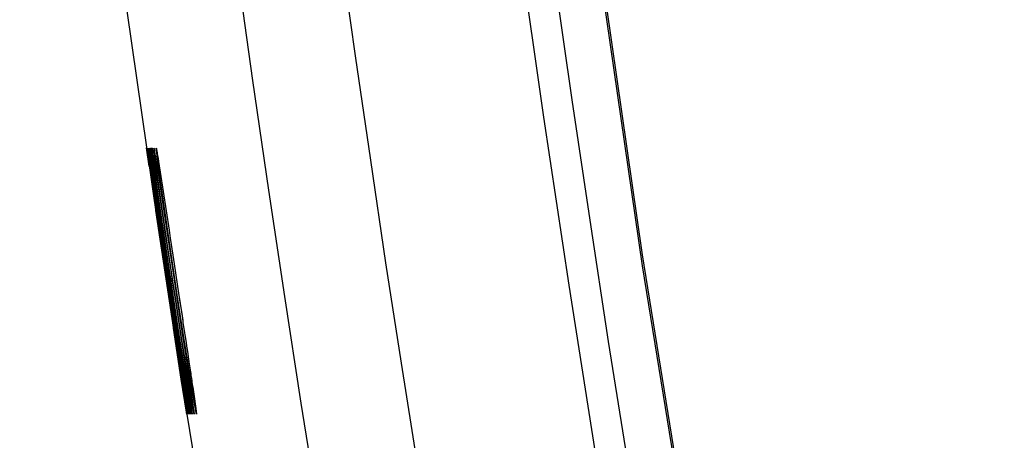
# Model space of a CAD drawing. Units: millimetres. Extents: x -103 to 139, y -78 to 94.
# Drawn here: x -102 to -96, y -54 to -52 of the extents above; entities that cross this region are included whole.
import ezdxf

# ---------------------------------------------------------------- set-up
doc = ezdxf.new("R2010")
doc.units = ezdxf.units.MM
doc.header["$LTSCALE"] = 16.335
for name, color, linetype in [('ASSI', 7, 'CONTINUOUS'), ('RACCORDO', 7, 'CONTINUOUS'), ('SUPERFICI', 7, 'CONTINUOUS')]:
    doc.layers.add(name, color=color, linetype=linetype)

msp = doc.modelspace()

# ---------------------------------------------------------------- linework, layer by layer
at = {"layer": 'ASSI', "color": 7, "linetype": 'CONTINUOUS'}
for p, q in [((-101.3644, -51.6543), (-101.2354, -52.5599)), ((-101.2359, -52.5496), (-101.2342, -52.561)), ((-101.2359, -52.5497), (-101.2359, -52.5496)), ((-101.234, -52.5637), (-101.2359, -52.5497)), ((-101.2355, -52.5593), (-101.1674, -53.0195)), ((-101.234, -52.5696), (-101.2354, -52.5599)), ((-101.2342, -52.561), (-101.2198, -52.658)), ((-101.2194, -52.6654), (-101.234, -52.5637)), ((-101.2318, -52.5569), (-101.2087, -52.7111)), ((-101.2264, -52.5596), (-101.2238, -52.5762)), ((-101.2238, -52.5762), (-101.218, -52.614)), ((-101.2178, -52.5698), (-101.2151, -52.5869)), ((-101.2151, -52.5869), (-101.209, -52.6269)), ((-101.2089, -52.5698), (-101.2073, -52.5795)), ((-101.2073, -52.5795), (-101.2042, -52.5992)), ((-101.2042, -52.5992), (-101.1985, -52.636)), ((-101.1988, -52.5659), (-101.1988, -52.5657)), ((-101.1988, -52.5657), (-101.1986, -52.567)), ((-101.1986, -52.567), (-101.1976, -52.5726)), ((-101.1976, -52.5726), (-101.1966, -52.5787)), ((-101.1966, -52.5787), (-101.1953, -52.5864)), ((-101.1855, -52.5685), (-101.1855, -52.5685)), ((-101.1855, -52.5686), (-101.1854, -52.5693)), ((-101.1854, -52.5693), (-101.1851, -52.5706)), ((-101.1851, -52.5706), (-101.1846, -52.5738)), ((-101.1846, -52.5738), (-101.1824, -52.5868)), ((-101.1824, -52.5868), (-101.1804, -52.5992)), ((-101.1804, -52.5992), (-101.1604, -52.727)), ((-101.1705, -52.5702), (-101.1705, -52.5703)), ((-101.1704, -52.5706), (-101.1703, -52.571)), ((-101.1703, -52.571), (-101.1701, -52.5723)), ((-101.1701, -52.5723), (-101.1695, -52.5756)), ((-101.1695, -52.5756), (-101.1676, -52.5866)), ((-101.1676, -52.5866), (-101.1657, -52.5983)), ((-101.1657, -52.5983), (-101.1628, -52.6165)), ((-101.2198, -52.658), (-101.212, -52.7111)), ((-101.2166, -52.6235), (-101.2133, -52.6453)), ((-101.2133, -52.6453), (-101.2127, -52.6493)), ((-101.2127, -52.6493), (-101.2108, -52.6619)), ((-101.2108, -52.6619), (-101.2088, -52.675)), ((-101.2066, -52.6423), (-101.2047, -52.6548)), ((-101.2047, -52.6548), (-101.1762, -52.8446)), ((-101.1985, -52.636), (-101.1611, -52.8829)), ((-101.1917, -52.6092), (-101.1873, -52.6376)), ((-101.1867, -52.6663), (-101.1917, -52.63)), ((-101.1873, -52.6376), (-101.1671, -52.7693)), ((-101.161, -52.8475), (-101.1867, -52.6663)), ((-101.1697, -52.6996), (-101.1787, -52.6341)), ((-101.1631, -52.6432), (-101.1644, -52.6338)), ((-101.1508, -52.7332), (-101.1631, -52.6432)), ((-101.1628, -52.6165), (-101.1597, -52.6354)), ((-101.1597, -52.6354), (-101.1488, -52.7048)), ((-101.212, -52.7111), (-101.1976, -52.8081)), ((-101.209, -52.6739), (-101.1989, -52.7412)), ((-101.2087, -52.7111), (-101.1943, -52.8081)), ((-101.1442, -52.8799), (-101.1697, -52.6996)), ((-101.1604, -52.727), (-101.1213, -52.9843)), ((-101.1259, -52.9088), (-101.1508, -52.7332)), ((-101.1976, -52.8081), (-100.9782, -54.2573)), ((-101.1943, -52.8081), (-101.1831, -52.8829)), ((-101.1762, -52.8446), (-101.1515, -53.0093)), ((-101.1247, -53.0976), (-101.161, -52.8475)), ((-101.1831, -52.8829), (-101.0273, -53.9158)), ((-101.1777, -52.8829), (-101.1654, -52.9653)), ((-101.1611, -52.8829), (-101.1487, -52.9653)), ((-101.1056, -53.1451), (-101.1442, -52.8799)), ((-101.0917, -53.1436), (-101.1259, -52.9088)), ((-101.178, -52.951), (-101.0628, -53.7166)), ((-101.1654, -52.9653), (-101.1449, -53.1022)), ((-101.1487, -52.9653), (-100.9723, -54.1342)), ((-101.1213, -52.9843), (-101.0828, -53.2391)), ((-101.1449, -53.1022), (-101.0621, -53.6517)), ((-101.0788, -53.4048), (-101.1247, -53.0976)), ((-101.0668, -53.4048), (-101.1056, -53.1451)), ((-101.0528, -53.4048), (-101.0917, -53.1436)), ((-101.1227, -53.2008), (-101.092, -53.4048)), ((-101.0593, -53.2937), (-101.0308, -53.4826)), ((-101.0795, -53.3492), (-101.0711, -53.4048)), ((-101.092, -53.4048), (-101.0619, -53.6037)), ((-101.0711, -53.4048), (-101.0559, -53.5057)), ((-101.0404, -53.8441), (-101.092, -53.5077)), ((-101.0559, -53.5057), (-101.0064, -53.8332)), ((-101.0619, -53.6037), (-101.0405, -53.7446)), ((-101.0621, -53.6517), (-101.0345, -53.8332)), ((-101.0132, -54.0356), (-101.0638, -53.7074)), ((-101.0405, -53.7446), (-101.0337, -53.7897)), ((-101.0337, -53.7897), (-101.0031, -53.9912)), ((-100.983, -53.7994), (-100.9794, -53.8235)), ((-101.0411, -53.8579), (-100.9789, -54.2592)), ((-100.9925, -54.151), (-101.0404, -53.8441)), ((-101.0345, -53.8332), (-101.0219, -53.9157)), ((-101.0064, -53.8332), (-100.9579, -54.1566)), ((-100.9794, -53.8235), (-100.9724, -53.87)), ((-101.0273, -53.9158), (-101.0157, -53.9912)), ((-101.0219, -53.9157), (-101.0051, -54.0261)), ((-100.9837, -53.8962), (-100.9789, -53.9277)), ((-100.9789, -53.9277), (-100.973, -53.9675)), ((-100.9724, -53.87), (-100.9691, -53.8923)), ((-100.9691, -53.8923), (-100.9643, -53.9244)), ((-100.9643, -53.9244), (-100.9568, -53.9747)), ((-101.0031, -53.9912), (-100.967, -54.2309)), ((-100.973, -53.9675), (-100.9701, -53.9864)), ((-100.9568, -53.9747), (-100.9539, -53.9936)), ((-100.9539, -53.9936), (-100.9512, -54.0118)), ((-100.9798, -54.2479), (-101.0132, -54.0356)), ((-101.0051, -54.0261), (-100.974, -54.231)), ((-100.9512, -54.0118), (-100.9486, -54.0293)), ((-100.9449, -54.0544), (-100.9426, -54.0702)), ((-100.9564, -54.0784), (-100.9429, -54.1706)), ((-100.9426, -54.0702), (-100.9403, -54.0853)), ((-100.9403, -54.0853), (-100.9293, -54.1609)), ((-100.9785, -54.2385), (-100.9925, -54.151)), ((-100.9726, -54.1323), (-100.9599, -54.2182)), ((-100.9579, -54.1566), (-100.9489, -54.2189)), ((-100.9429, -54.1706), (-100.9362, -54.217)), ((-100.9293, -54.1609), (-100.9226, -54.2082)), ((-100.9781, -54.2582), (-100.9798, -54.2479)), ((-100.9759, -54.2544), (-100.9785, -54.2385)), ((-100.974, -54.231), (-100.9715, -54.2489)), ((-100.967, -54.2309), (-100.9667, -54.2329)), ((-100.9599, -54.2182), (-100.958, -54.2317)), ((-100.9489, -54.2189), (-100.947, -54.232)), ((-100.947, -54.232), (-100.9463, -54.2377)), ((-100.9463, -54.2377), (-100.9459, -54.2405)), ((-100.9362, -54.217), (-100.9346, -54.2289)), ((-100.9346, -54.2289), (-100.9337, -54.2354)), ((-100.9337, -54.2354), (-100.9333, -54.2386)), ((-100.9226, -54.2082), (-100.9206, -54.2225)), ((-100.9206, -54.2225), (-100.9196, -54.2307)), ((-100.9196, -54.2307), (-100.919, -54.2349)), ((-100.919, -54.2349), (-100.9188, -54.2369)), ((-100.9789, -54.2592), (-100.9794, -54.2558)), ((-100.9779, -54.2592), (-100.9781, -54.2582))]:
    msp.add_line(p, q, dxfattribs=at)
at = {"layer": 'ASSI', "color": 250, "linetype": 'CONTINUOUS'}
for p, q in [((-101.2322, -52.5544), (-101.2318, -52.5569)), ((-101.2045, -52.7503), (-101.2279, -52.587)), ((-101.2264, -52.5637), (-101.2274, -52.5563)), ((-101.2232, -52.587), (-101.2264, -52.5637)), ((-101.2247, -52.5704), (-101.2238, -52.5762)), ((-101.2122, -52.6655), (-101.2232, -52.587)), ((-101.2197, -52.5637), (-101.2206, -52.5563)), ((-101.2203, -52.5544), (-101.2192, -52.561)), ((-101.2183, -52.574), (-101.2197, -52.5637)), ((-101.2192, -52.561), (-101.2178, -52.5698)), ((-101.2119, -52.6211), (-101.2183, -52.574)), ((-101.2158, -52.5825), (-101.2151, -52.5869)), ((-101.2141, -52.5938), (-101.2137, -52.5962)), ((-101.211, -52.5638), (-101.2119, -52.5563)), ((-101.2115, -52.5544), (-101.2103, -52.561)), ((-101.208, -52.5871), (-101.211, -52.5638)), ((-101.2103, -52.561), (-101.2089, -52.5698)), ((-101.2088, -52.5703), (-101.2073, -52.5795)), ((-101.2034, -52.6211), (-101.208, -52.5871)), ((-101.2045, -52.5974), (-101.2042, -52.5992)), ((-101.2013, -52.5561), (-101.2016, -52.5532)), ((-101.2009, -52.5598), (-101.2013, -52.5561)), ((-101.1997, -52.5698), (-101.2009, -52.5598)), ((-101.2008, -52.5537), (-101.2002, -52.5571)), ((-101.2002, -52.5571), (-101.1994, -52.5615)), ((-101.1969, -52.5912), (-101.1997, -52.5698)), ((-101.1994, -52.5615), (-101.1976, -52.5726)), ((-101.1972, -52.5748), (-101.1966, -52.5787)), ((-101.1917, -52.63), (-101.1969, -52.5912)), ((-101.1957, -52.5837), (-101.1953, -52.5864)), ((-101.1942, -52.5936), (-101.194, -52.5945)), ((-101.1885, -52.5579), (-101.1891, -52.5522)), ((-101.1879, -52.5547), (-101.1872, -52.5581)), ((-101.1872, -52.5581), (-101.1865, -52.5623)), ((-101.1865, -52.5623), (-101.1851, -52.5706)), ((-101.184, -52.5944), (-101.186, -52.5791)), ((-101.1787, -52.6341), (-101.184, -52.5944)), ((-101.1834, -52.5803), (-101.1824, -52.5868)), ((-101.1808, -52.5963), (-101.1804, -52.5992)), ((-101.1799, -52.602), (-101.1793, -52.6057)), ((-101.1685, -52.6025), (-101.1715, -52.5787)), ((-101.1644, -52.6338), (-101.1685, -52.6025)), ((-101.1674, -52.5873), (-101.1657, -52.5983)), ((-101.1652, -52.601), (-101.1646, -52.6049)), ((-101.1733, -52.934), (-101.2122, -52.6655)), ((-101.1889, -52.7831), (-101.2119, -52.6211)), ((-101.1852, -52.7504), (-101.2034, -52.6211)), ((-101.2005, -52.6234), (-101.1998, -52.6275)), ((-101.1784, -52.6117), (-101.1778, -52.6153)), ((-101.1766, -52.6231), (-101.1759, -52.6272)), ((-101.1629, -52.6151), (-101.1628, -52.6165)), ((-101.1597, -52.6354), (-101.1591, -52.6389)), ((-101.1604, -53.0514), (-101.2045, -52.7503)), ((-101.1479, -53.0646), (-101.1889, -52.7831)), ((-101.1463, -53.0197), (-101.1852, -52.7504)), ((-101.1259, -53.2544), (-101.1733, -52.934)), ((-101.1041, -53.3038), (-101.1463, -53.0197)), ((-101.1048, -53.3539), (-101.1479, -53.0646)), ((-101.08, -53.5584), (-101.1259, -53.2544)), ((-101.0584, -53.6588), (-101.1048, -53.3539)), ((-101.0579, -53.6089), (-101.1041, -53.3038)), ((-101.078, -53.4102), (-101.0788, -53.4048)), ((-101.0326, -53.7074), (-101.078, -53.4102)), ((-101.0512, -53.5077), (-101.0668, -53.4048)), ((-101.0372, -53.5077), (-101.0528, -53.4048)), ((-101.0132, -53.7545), (-101.0512, -53.5077)), ((-100.9991, -53.7545), (-101.0372, -53.5077)), ((-101.0285, -53.4977), (-101.0273, -53.5057)), ((-101.0263, -53.5126), (-101.0198, -53.555)), ((-101.0361, -53.8441), (-101.08, -53.5584)), ((-101.015, -53.8862), (-101.0579, -53.6089)), ((-101.0125, -53.6037), (-101.0088, -53.6283)), ((-101.017, -53.9264), (-101.0584, -53.6588)), ((-101.0025, -53.6698), (-101.0005, -53.6834)), ((-100.9924, -53.9647), (-101.0326, -53.7074)), ((-100.9744, -54.0012), (-101.0132, -53.7545)), ((-100.966, -53.9647), (-100.9991, -53.7545)), ((-100.9919, -54.1257), (-101.0361, -53.8441)), ((-100.978, -53.8331), (-100.9724, -53.87)), ((-100.9814, -54.151), (-101.017, -53.9264)), ((-100.977, -54.1258), (-101.015, -53.8862)), ((-100.9789, -53.9277), (-100.9774, -53.9379)), ((-100.9656, -53.9156), (-100.9643, -53.9244)), ((-100.9624, -54.1511), (-100.9924, -53.9647)), ((-100.9758, -53.9484), (-100.9744, -53.9578)), ((-100.9701, -53.9864), (-100.9688, -53.9956)), ((-100.9399, -54.1258), (-100.966, -53.9647)), ((-100.9553, -53.9842), (-100.9526, -54.0028)), ((-100.95, -54.1511), (-100.9744, -54.0012)), ((-100.9642, -54.026), (-100.9623, -54.0391)), ((-100.9611, -54.0473), (-100.9599, -54.0553)), ((-100.9757, -54.2264), (-100.9919, -54.1257)), ((-100.9691, -54.2264), (-100.9814, -54.151)), ((-100.9629, -54.2116), (-100.977, -54.1258)), ((-100.9524, -54.2116), (-100.9624, -54.1511)), ((-100.9399, -54.2116), (-100.95, -54.1511)), ((-100.9285, -54.1941), (-100.9399, -54.1258)), ((-100.9722, -54.2479), (-100.9757, -54.2264)), ((-100.9754, -54.2219), (-100.974, -54.231)), ((-100.9737, -54.2329), (-100.9734, -54.2349)), ((-100.9654, -54.2479), (-100.9691, -54.2264)), ((-100.9683, -54.2218), (-100.967, -54.2309)), ((-100.9667, -54.2329), (-100.9664, -54.2348)), ((-100.9584, -54.2386), (-100.9629, -54.2116)), ((-100.9588, -54.2256), (-100.9585, -54.2278)), ((-100.9582, -54.2298), (-100.9575, -54.2348)), ((-100.9526, -54.1927), (-100.9521, -54.1965)), ((-100.9478, -54.2386), (-100.9524, -54.2116)), ((-100.9515, -54.2002), (-100.9506, -54.2062)), ((-100.9497, -54.2133), (-100.9493, -54.2161)), ((-100.9489, -54.2189), (-100.9484, -54.2218)), ((-100.9468, -54.2336), (-100.9466, -54.2348)), ((-100.9352, -54.2386), (-100.9399, -54.2116)), ((-100.9341, -54.2325), (-100.9337, -54.2348)), ((-100.9228, -54.2265), (-100.9285, -54.1941)), ((-100.9228, -54.2061), (-100.9226, -54.2082)), ((-100.9221, -54.2115), (-100.9207, -54.2218))]:
    msp.add_line(p, q, dxfattribs=at)
at = {"layer": 'ASSI', "color": 7, "linetype": 'CONTINUOUS'}
for points in [[(-100.0116, -25.8115), (-99.9909, -28.7937), (-99.9294, -31.7227), (-99.8278, -34.5978), (-99.6869, -37.4168), (-99.5074, -40.1807), (-99.2898, -42.8934), (-99.0349, -45.5545), (-98.7437, -48.1636), (-98.4163, -50.7245), (-98.0536, -53.2367), (-97.6562, -55.6992), (-97.2243, -58.1162), (-96.7584, -60.4886), (-96.2595, -62.8145), (-95.7284, -65.0934)], [(-99.502, -45.8574), (-99.3845, -46.942), (-99.2597, -48.026), (-99.1276, -49.109), (-98.9883, -50.1909), (-98.8417, -51.2715), (-98.6875, -52.3513), (-98.5256, -53.4304), (-98.356, -54.5084), (-98.1785, -55.5854), (-97.9929, -56.6615), (-97.7994, -57.7362), (-97.5976, -58.8095), (-97.3876, -59.8813), (-97.1693, -60.9512), (-96.9425, -62.019), (-96.707, -63.0847), (-96.463, -64.1484), (-96.2104, -65.2102)], [(-101.1953, -52.5864), (-101.1923, -52.6058), (-101.1917, -52.6092)], [(-101.218, -52.614), (-101.2171, -52.6202), (-101.2166, -52.6235)], [(-101.209, -52.6269), (-101.2072, -52.6383), (-101.2066, -52.6423)], [(-101.1488, -52.7048), (-101.0918, -53.0784), (-101.084, -53.13)], [(-101.1989, -52.7412), (-101.1889, -52.8081), (-101.1777, -52.8829)], [(-101.1671, -52.7693), (-101.1281, -53.0271), (-101.1204, -53.0782), (-101.1043, -53.1849)], [(-101.1515, -53.0093), (-101.1446, -53.0551), (-101.1227, -53.2008)], [(-101.084, -53.13), (-101.0676, -53.239), (-101.0593, -53.2937)], [(-101.1043, -53.1849), (-101.0961, -53.2394), (-101.0795, -53.3492)], [(-101.0828, -53.2391), (-101.0029, -53.7685), (-101.0011, -53.7808), (-100.9992, -53.793)], [(-101.0308, -53.4826), (-101.0088, -53.6283), (-101.0067, -53.6423), (-101.0046, -53.6561), (-101.0025, -53.6698)], [(-101.0025, -53.6698), (-100.9925, -53.7363), (-100.9906, -53.7492)], [(-100.9992, -53.793), (-100.9853, -53.8853), (-100.9837, -53.8962)], [(-100.9906, -53.7492), (-100.9868, -53.7746), (-100.9849, -53.7871), (-100.983, -53.7994)], [(-101.0157, -53.9912), (-101.0104, -54.0261), (-101.0054, -54.0589)], [(-100.9701, -53.9864), (-100.9674, -54.0046), (-100.9661, -54.0135)], [(-101.0054, -54.0589), (-100.9759, -54.2526), (-100.9752, -54.2572), (-100.975, -54.2591), (-100.9752, -54.2582), (-100.9759, -54.2544)], [(-100.9661, -54.0135), (-100.9635, -54.0307), (-100.9623, -54.0391), (-100.9611, -54.0473)], [(-100.9611, -54.0473), (-100.9587, -54.0632), (-100.9575, -54.0709), (-100.9564, -54.0784)], [(-100.9486, -54.0293), (-100.9461, -54.0462), (-100.9449, -54.0544)], [(-100.9459, -54.2405), (-100.9458, -54.2417), (-100.9457, -54.242)], [(-100.9333, -54.2386), (-100.9332, -54.2398), (-100.9332, -54.2401)], [(-100.9188, -54.2369), (-100.9186, -54.238), (-100.9186, -54.2381)], [(-100.9789, -54.2592), (-100.6437, -56.3078), (-100.1998, -58.7823), (-99.7227, -61.2027), (-99.2131, -63.5698), (-98.6899, -65.8115)], [(-100.9782, -54.2573), (-100.9779, -54.2591), (-100.9779, -54.2592)]]:
    msp.add_lwpolyline(points, dxfattribs=at)
at = {"layer": 'ASSI', "color": 250, "linetype": 'CONTINUOUS'}
for points in [[(-102.0512, -36.5106), (-102.0107, -37.2609), (-101.9664, -38.0255), (-101.9182, -38.8022), (-101.8652, -39.6017), (-101.8065, -40.4313), (-101.7423, -41.2836), (-101.6731, -42.1467), (-101.5988, -43.0209), (-101.5191, -43.9058), (-101.4351, -44.7882), (-101.3469, -45.6679), (-101.2543, -46.5451), (-101.1589, -47.4064), (-101.061, -48.2512), (-100.9606, -49.0802), (-100.8593, -49.8823), (-100.7585, -50.651), (-100.6576, -51.393), (-100.5557, -52.1169), (-100.4535, -52.8197), (-100.3507, -53.5046), (-100.2448, -54.1895), (-100.1349, -54.8798)], [(-100.6481, -45.86), (-100.5586, -46.6923), (-100.4677, -47.5057), (-100.3751, -48.3001), (-100.2806, -49.0768), (-100.1846, -49.8344), (-100.0883, -50.5688), (-99.9925, -51.2748), (-99.8965, -51.9575), (-99.7992, -52.6283), (-99.7011, -53.2865), (-99.6018, -53.9327), (-99.4992, -54.5806)], [(-101.2279, -52.587), (-101.2322, -52.5563), (-101.2328, -52.5516), (-101.233, -52.5497), (-101.2328, -52.5506), (-101.2322, -52.5544)], [(-101.2274, -52.5563), (-101.228, -52.5516), (-101.2281, -52.5497), (-101.2279, -52.5506), (-101.2272, -52.5544), (-101.2264, -52.5596)], [(-101.2206, -52.5563), (-101.2212, -52.5516), (-101.2213, -52.5497), (-101.221, -52.5506), (-101.2203, -52.5544)], [(-101.2119, -52.5563), (-101.2124, -52.5516), (-101.2125, -52.5497), (-101.2122, -52.5506), (-101.2115, -52.5544)], [(-101.2016, -52.5532), (-101.2018, -52.5512), (-101.2018, -52.55), (-101.2018, -52.5496), (-101.2016, -52.5501), (-101.2013, -52.5513), (-101.2008, -52.5537)], [(-101.1891, -52.5522), (-101.1892, -52.5506), (-101.1891, -52.5498), (-101.189, -52.5497), (-101.1888, -52.5505), (-101.1884, -52.5521), (-101.1879, -52.5547)], [(-101.186, -52.5791), (-101.1875, -52.5668), (-101.188, -52.5619), (-101.1885, -52.5579)], [(-101.1715, -52.5787), (-101.173, -52.5666), (-101.1735, -52.5618), (-101.174, -52.5578), (-101.1743, -52.5546), (-101.1745, -52.5522), (-101.1745, -52.5506), (-101.1745, -52.5498), (-101.1744, -52.5497), (-101.1741, -52.5505), (-101.1737, -52.5521), (-101.1732, -52.5546), (-101.1725, -52.5579), (-101.1718, -52.5621), (-101.1709, -52.5672)], [(-101.1709, -52.5672), (-101.1687, -52.5798), (-101.1676, -52.5866)], [(-101.0067, -53.6423), (-101.0053, -53.6516), (-101.0046, -53.6561)], [(-100.9868, -53.7746), (-100.9845, -53.7896), (-100.983, -53.7994)], [(-100.972, -54.2451), (-100.9709, -54.2525), (-100.9703, -54.2572), (-100.9701, -54.2591), (-100.9703, -54.2582), (-100.971, -54.2544), (-100.9722, -54.2479)], [(-100.9664, -54.2348), (-100.965, -54.2451), (-100.964, -54.2525), (-100.9634, -54.2572), (-100.9632, -54.2591), (-100.9635, -54.2582), (-100.9643, -54.2544), (-100.9654, -54.2479)], [(-100.9575, -54.2348), (-100.9561, -54.2451), (-100.9551, -54.2525), (-100.9545, -54.2572), (-100.9544, -54.2591), (-100.9548, -54.2582), (-100.9555, -54.2545), (-100.9567, -54.2479), (-100.9584, -54.2386)], [(-100.9463, -54.2377), (-100.9452, -54.2451), (-100.9443, -54.2525), (-100.9437, -54.2572), (-100.9437, -54.2591), (-100.944, -54.2582), (-100.9448, -54.2545), (-100.9461, -54.2479), (-100.9478, -54.2386)], [(-100.9336, -54.2366), (-100.9324, -54.2451), (-100.9315, -54.2525), (-100.931, -54.2572), (-100.931, -54.2591), (-100.9314, -54.2582), (-100.9322, -54.2545), (-100.9335, -54.2479), (-100.9352, -54.2386)], [(-100.9196, -54.2307), (-100.9189, -54.2348), (-100.9176, -54.245), (-100.9167, -54.2525), (-100.9163, -54.2572), (-100.9163, -54.2591), (-100.9167, -54.2582), (-100.9176, -54.2545), (-100.9189, -54.248), (-100.9207, -54.2386), (-100.9228, -54.2265)]]:
    msp.add_lwpolyline(points, dxfattribs=at)
at = {"layer": 'RACCORDO', "color": 7, "linetype": 'CONTINUOUS'}
msp.add_lwpolyline([(-95.7367, -65.0954), (-96.2473, -62.9078), (-96.7467, -60.5878), (-97.2146, -58.214), (-97.6498, -55.787), (-98.0513, -53.3072), (-98.4179, -50.7754), (-98.7489, -48.1919), (-99.0432, -45.5573), (-99.3001, -42.8724), (-99.5189, -40.1377), (-99.6989, -37.3537), (-99.8395, -34.5211), (-99.9402, -31.6405), (-100.0005, -28.7124), (-100.0201, -25.8115)], dxfattribs=at)
at = {"layer": 'RACCORDO', "color": 250, "linetype": 'CONTINUOUS'}
msp.add_lwpolyline([(-98.1415, -54.5939), (-98.2691, -53.7933), (-98.3889, -53.013), (-98.5034, -52.2408), (-98.613, -51.4773), (-98.7174, -50.722), (-98.8187, -49.9619), (-98.9175, -49.1924), (-99.0132, -48.4182), (-99.1054, -47.6407), (-99.1944, -46.8578), (-99.2801, -46.0716), (-99.3616, -45.2908), (-99.4385, -44.519), (-99.5113, -43.7525), (-99.5805, -42.9888), (-99.6458, -42.2326), (-99.7075, -41.4793), (-99.7667, -40.7126), (-99.824, -39.9309), (-99.8789, -39.1359), (-99.9315, -38.3163), (-99.9823, -37.4661), (-100.0308, -36.5911)], dxfattribs=at)
at = {"layer": 'SUPERFICI', "color": 7, "linetype": 'CONTINUOUS'}
msp.add_lwpolyline([(-100.0116, -25.8115), (-99.9909, -28.7937), (-99.9294, -31.7227), (-99.8278, -34.5978), (-99.6869, -37.4168), (-99.5074, -40.1807), (-99.2898, -42.8934), (-99.0349, -45.5545), (-98.7437, -48.1636), (-98.4163, -50.7245), (-98.0536, -53.2367), (-97.6562, -55.6992), (-97.2243, -58.1162), (-96.7584, -60.4886), (-96.2595, -62.8145), (-95.7284, -65.0934)], dxfattribs=at)

doc.saveas('drawing.dxf')
